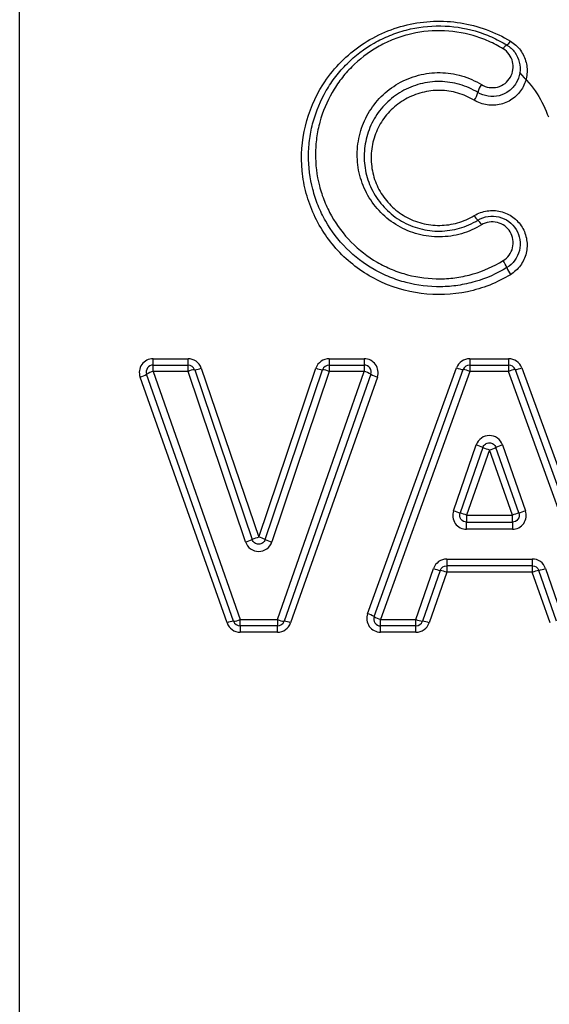
# Model space of a CAD drawing. Units: millimetres. Extents: x 140 to 267, y 88 to 274.
# Drawn here: x 226 to 234, y 219 to 233 of the extents above; entities that cross this region are included whole.
import ezdxf

# ---------------------------------------------------------------- set-up
doc = ezdxf.new("R2010")
doc.units = ezdxf.units.MM

msp = doc.modelspace()

# ---------------------------------------------------------------- linework, layer by layer
at = {"color": 8, "linetype": 'Continuous', "lineweight": 25}
msp.add_line((226.199, 204.617), (226.199, 247.28), dxfattribs=at)
at = {"color": 7, "linetype": 'Continuous', "lineweight": 25}
for p, q in [((228.119, 227.842), (228.119, 227.933)), ((228.119, 227.933), (228.621, 227.933)), ((228.621, 227.842), (228.621, 227.933)), ((230.65, 227.933), (230.65, 227.842)), ((230.65, 227.933), (231.154, 227.933)), ((231.154, 227.933), (231.154, 227.842)), ((232.671, 227.933), (232.671, 227.842)), ((232.671, 227.933), (233.231, 227.933)), ((233.231, 227.933), (233.231, 227.842)), ((228.119, 227.751), (228.119, 227.842)), ((228.119, 227.842), (228.621, 227.842)), ((228.119, 227.751), (229.37, 224.184)), ((228.621, 227.751), (228.119, 227.751)), ((228.621, 227.751), (228.621, 227.842)), ((229.447, 225.299), (228.621, 227.751)), ((228.716, 227.775), (229.542, 225.334)), ((228.81, 227.798), (229.637, 225.369)), ((229.637, 225.369), (230.46, 227.798)), ((229.731, 225.334), (230.555, 227.774)), ((230.65, 227.751), (229.826, 225.299)), ((229.907, 224.184), (231.154, 227.751)), ((230.65, 227.842), (231.154, 227.842)), ((230.65, 227.842), (230.65, 227.751)), ((231.154, 227.751), (230.65, 227.751)), ((231.154, 227.842), (231.154, 227.751)), ((231.202, 224.268), (232.482, 227.802)), ((231.296, 224.226), (232.576, 227.776)), ((232.671, 227.751), (231.39, 224.184)), ((232.671, 227.842), (232.671, 227.751)), ((232.671, 227.842), (233.231, 227.842)), ((233.231, 227.751), (232.671, 227.751)), ((233.231, 227.842), (233.231, 227.751)), ((234.518, 224.184), (233.231, 227.751)), ((233.325, 227.777), (234.612, 224.227)), ((233.419, 227.802), (234.706, 224.269)), ((229.181, 224.135), (227.931, 227.668)), ((229.275, 224.159), (228.025, 227.709)), ((231.249, 227.709), (230.001, 224.159)), ((231.343, 227.668), (230.096, 224.135)), ((232.438, 225.748), (232.765, 226.694)), ((232.86, 226.658), (232.532, 225.716)), ((232.954, 226.622), (232.627, 225.684)), ((233.284, 225.684), (232.954, 226.622)), ((233.378, 225.716), (233.049, 226.658)), ((233.143, 226.694), (233.472, 225.748)), ((232.627, 225.684), (232.627, 225.583)), ((232.627, 225.684), (233.284, 225.684)), ((233.284, 225.583), (233.284, 225.684)), ((232.627, 225.481), (232.627, 225.583)), ((232.627, 225.583), (233.284, 225.583)), ((233.284, 225.481), (232.627, 225.481)), ((233.284, 225.583), (233.284, 225.481)), ((232.341, 225.054), (233.571, 225.054)), ((232.341, 225.054), (232.341, 224.958)), ((233.571, 225.054), (233.571, 224.958)), ((231.898, 224.184), (232.152, 224.919)), ((233.571, 224.958), (232.341, 224.958)), ((232.341, 224.958), (232.341, 224.863)), ((233.571, 224.958), (233.571, 224.863)), ((233.76, 224.919), (234.015, 224.184)), ((232.246, 224.891), (231.993, 224.16)), ((232.341, 224.863), (232.087, 224.135)), ((233.571, 224.863), (232.341, 224.863)), ((233.826, 224.135), (233.571, 224.863)), ((233.921, 224.16), (233.666, 224.891)), ((229.37, 224.184), (229.907, 224.184)), ((229.37, 224.092), (229.37, 224.184)), ((229.907, 224.092), (229.37, 224.092)), ((229.37, 224.092), (229.37, 224.002)), ((229.907, 224.184), (229.907, 224.092)), ((229.907, 224.002), (229.907, 224.092)), ((231.39, 224.184), (231.898, 224.184)), ((231.39, 224.092), (231.39, 224.184)), ((231.898, 224.092), (231.39, 224.092)), ((231.39, 224.002), (231.39, 224.092)), ((231.898, 224.092), (231.898, 224.184)), ((231.898, 224.002), (231.898, 224.092)), ((229.907, 224.002), (229.37, 224.002)), ((231.898, 224.002), (231.39, 224.002))]:
    msp.add_line(p, q, dxfattribs=at)
for centre, radius, start, end in [((233.26, 232.339), 0.118, 118.1647, 155.7144), ((233.153, 232.545), 0.114, 297.0896, 335.8224), ((233.022, 231.721), 0.237, 140.0121, 170.3729), ((232.55, 231.803), 0.241, 320.236, 349.8885), ((232.921, 230.083), 0.207, 206.2508, 229.8487), ((232.644, 229.76), 0.219, 26.4554, 48.9146), ((232.856, 229.126), 0.367, 18.3786, 36.1843), ((233.566, 229.366), 0.382, 198.944, 215.9553), ((228.119, 227.742), 0.1, 90, 199.4004), ((228.208, 227.422), 0.34, 105.0168, 122.433), ((228.621, 227.742), 0.1, 18.7077, 90), ((228.744, 227.46), 0.316, 95.2308, 113.0218), ((228.691, 228.077), 0.303, 274.6817, 293.1866), ((230.58, 228.077), 0.303, 246.8677, 265.3762), ((230.65, 227.742), 0.1, 90, 161.3477), ((230.527, 227.46), 0.316, 67.0322, 84.8284), ((231.154, 227.742), 0.1, 340.6405, 90), ((231.066, 227.422), 0.34, 57.6043, 75.025), ((232.608, 228.079), 0.304, 245.7058, 264.1346), ((232.671, 227.742), 0.1, 90, 160.1617), ((232.541, 227.461), 0.317, 65.8779, 83.56), ((233.231, 227.742), 0.1, 19.9296, 90), ((233.361, 227.461), 0.317, 96.538, 114.211), ((233.293, 228.079), 0.304, 275.9613, 294.3836), ((227.839, 228.007), 0.351, 285.1561, 302.0172), ((231.435, 228.007), 0.351, 238.0192, 254.886), ((232.526, 225.928), 0.803, 65.4221, 72.6449), ((233.218, 227.459), 0.877, 245.8863, 252.4884), ((232.689, 227.459), 0.878, 287.5979, 294.1966), ((233.384, 225.928), 0.803, 107.4408, 114.6625), ((233.313, 228.19), 2.594, 250.2806, 252.482), ((231.952, 223.818), 1.984, 70.1131, 72.9887), ((233.962, 223.818), 1.985, 107.098, 109.9721), ((232.592, 228.193), 2.599, 287.6065, 289.8039), ((229.193, 226.13), 0.869, 287.0328, 293.7001), ((229.919, 224.456), 0.955, 107.1867, 113.2432), ((229.355, 224.456), 0.955, 66.8107, 72.8691), ((230.08, 226.13), 0.869, 246.355, 253.0226), ((232.351, 225.419), 0.539, 248.2666, 258.7623), ((233.56, 225.419), 0.539, 281.3325, 291.82), ((232.153, 224.395), 0.504, 68.0959, 79.2997), ((233.76, 224.395), 0.504, 100.7932, 111.9913), ((231.107, 223.929), 0.352, 57.5926, 74.3925), ((231.39, 224.192), 0.1, 160.1617, 270), ((231.481, 224.513), 0.341, 237.1678, 254.535), ((229.304, 223.857), 0.304, 95.4062, 113.8654), ((229.242, 224.474), 0.317, 275.971, 293.6961), ((229.37, 224.192), 0.1, 199.4004, 270), ((230.034, 224.474), 0.317, 246.3436, 264.0727), ((229.907, 224.192), 0.1, 270, 340.6405), ((229.973, 223.857), 0.304, 66.1746, 84.6366), ((232.024, 224.474), 0.316, 246.5494, 264.2988), ((231.898, 224.192), 0.1, 270, 340.8519), ((231.965, 223.857), 0.304, 66.3817, 84.8579)]:
    msp.add_arc(centre, radius, start, end, dxfattribs=at)
for points, knots in [([(233.204, 229.242), (233.061, 229.154), (232.909, 229.087), (232.668, 229.018), (232.585, 229), (232.42, 228.975), (232.337, 228.969), (232.087, 228.965), (231.918, 228.986), (231.676, 229.049), (231.597, 229.075), (231.443, 229.138), (231.367, 229.175), (231.15, 229.3), (231.018, 229.4), (230.782, 229.638), (230.682, 229.769), (230.559, 229.984), (230.522, 230.06), (230.46, 230.212), (230.435, 230.29), (230.373, 230.527), (230.352, 230.693), (230.354, 230.937), (230.36, 231.018), (230.382, 231.179), (230.398, 231.259), (230.463, 231.495), (230.526, 231.645), (230.649, 231.857), (230.695, 231.925), (230.795, 232.054), (230.849, 232.115), (231.022, 232.288), (231.156, 232.389), (231.37, 232.512), (231.444, 232.548), (231.598, 232.61), (231.678, 232.637), (231.92, 232.7), (232.085, 232.72), (232.422, 232.715), (232.587, 232.69), (232.828, 232.621), (232.907, 232.592), (233.06, 232.525), (233.133, 232.487), (233.204, 232.443)], [0, 0, 0, 0, 0.0625, 0.0625, 0.09375, 0.09375, 0.125, 0.125, 0.1875, 0.1875, 0.21875, 0.21875, 0.25, 0.25, 0.3125, 0.3125, 0.375, 0.375, 0.40625, 0.40625, 0.4375, 0.4375, 0.5, 0.5, 0.53125, 0.53125, 0.5625, 0.5625, 0.625, 0.625, 0.65625, 0.65625, 0.6875, 0.6875, 0.75, 0.75, 0.78125, 0.78125, 0.8125, 0.8125, 0.875, 0.875, 0.9375, 0.9375, 0.96875, 0.96875, 1, 1, 1, 1]), ([(233.152, 232.388), (233.085, 232.429), (233.015, 232.466), (232.87, 232.529), (232.795, 232.557), (232.567, 232.623), (232.41, 232.646), (232.091, 232.65), (231.934, 232.631), (231.704, 232.571), (231.628, 232.545), (231.483, 232.485), (231.413, 232.451), (231.21, 232.334), (231.084, 232.237), (230.92, 232.073), (230.869, 232.015), (230.775, 231.892), (230.732, 231.827), (230.616, 231.626), (230.557, 231.485), (230.496, 231.261), (230.48, 231.185), (230.459, 231.032), (230.454, 230.956), (230.452, 230.725), (230.471, 230.568), (230.529, 230.343), (230.553, 230.269), (230.612, 230.124), (230.646, 230.053), (230.762, 229.848), (230.856, 229.723), (231.079, 229.497), (231.203, 229.4), (231.409, 229.281), (231.481, 229.246), (231.627, 229.185), (231.702, 229.16), (231.931, 229.1), (232.092, 229.08), (232.329, 229.083), (232.408, 229.089), (232.565, 229.112), (232.643, 229.13), (232.872, 229.196), (233.016, 229.259), (233.152, 229.343)], [0, 0, 0, 0, 0.03125, 0.03125, 0.0625, 0.0625, 0.125, 0.125, 0.1875, 0.1875, 0.21875, 0.21875, 0.25, 0.25, 0.3125, 0.3125, 0.34375, 0.34375, 0.375, 0.375, 0.4375, 0.4375, 0.46875, 0.46875, 0.5, 0.5, 0.5625, 0.5625, 0.59375, 0.59375, 0.625, 0.625, 0.6875, 0.6875, 0.75, 0.75, 0.78125, 0.78125, 0.8125, 0.8125, 0.875, 0.875, 0.90625, 0.90625, 0.9375, 0.9375, 1, 1, 1, 1]), ([(233.257, 232.498), (233.313, 232.464), (233.362, 232.419), (233.438, 232.314), (233.466, 232.255), (233.497, 232.131), (233.5, 232.066), (233.482, 231.94), (233.461, 231.878), (233.395, 231.767), (233.351, 231.716), (233.246, 231.637), (233.185, 231.608), (233.057, 231.575), (232.989, 231.571), (232.856, 231.591), (232.793, 231.614), (232.736, 231.648)], [0, 0, 0, 0, 0.125, 0.125, 0.25, 0.25, 0.375, 0.375, 0.5, 0.5, 0.625, 0.625, 0.75, 0.75, 0.875, 0.875, 1, 1, 1, 1]), ([(233.204, 232.443), (233.25, 232.416), (233.289, 232.38), (233.35, 232.295), (233.372, 232.247), (233.409, 232.097), (233.393, 231.987), (233.314, 231.853), (233.278, 231.813), (233.194, 231.75), (233.146, 231.727), (232.991, 231.688), (232.879, 231.705), (232.788, 231.76)], [0, 0, 0, 0, 0.125, 0.125, 0.25, 0.25, 0.5, 0.5, 0.625, 0.625, 0.75, 0.75, 1, 1, 1, 1]), ([(232.84, 231.873), (232.909, 231.831), (232.994, 231.818), (233.15, 231.859), (233.217, 231.912), (233.294, 232.046), (233.306, 232.128), (233.269, 232.278), (233.221, 232.346), (233.152, 232.388)], [0, 0, 0, 0, 0.25, 0.25, 0.5, 0.5, 0.75, 0.75, 1, 1, 1, 1]), ([(232.84, 229.857), (232.75, 229.802), (232.653, 229.759), (232.451, 229.701), (232.347, 229.686), (232.136, 229.684), (232.032, 229.697), (231.829, 229.75), (231.73, 229.791), (231.55, 229.895), (231.466, 229.96), (231.321, 230.108), (231.258, 230.191), (231.156, 230.372), (231.117, 230.467), (231.065, 230.666), (231.053, 230.769), (231.054, 230.973), (231.068, 231.076), (231.121, 231.273), (231.16, 231.368), (231.263, 231.546), (231.325, 231.627), (231.471, 231.774), (231.554, 231.837), (231.733, 231.941), (231.832, 231.981), (232.034, 232.034), (232.14, 232.047), (232.349, 232.044), (232.454, 232.028), (232.656, 231.97), (232.751, 231.928), (232.84, 231.873)], [0, 0, 0, 0, 0.0625, 0.0625, 0.125, 0.125, 0.1875, 0.1875, 0.25, 0.25, 0.3125, 0.3125, 0.375, 0.375, 0.4375, 0.4375, 0.5, 0.5, 0.5625, 0.5625, 0.625, 0.625, 0.6875, 0.6875, 0.75, 0.75, 0.8125, 0.8125, 0.875, 0.875, 0.9375, 0.9375, 1, 1, 1, 1]), ([(233.386, 232.046), (233.478, 231.949), (233.657, 231.76), (233.757, 231.522), (233.805, 231.408)], [0, 0, 0, 0, 0.516497, 1, 1, 1, 1]), ([(233.257, 229.141), (233.065, 229.025), (232.858, 228.943), (232.419, 228.85), (232.196, 228.842), (231.75, 228.899), (231.538, 228.965), (231.237, 229.116), (231.143, 229.174), (230.965, 229.305), (230.881, 229.378), (230.726, 229.538), (230.657, 229.624), (230.533, 229.805), (230.478, 229.902), (230.386, 230.102), (230.349, 230.205), (230.292, 230.415), (230.273, 230.523), (230.241, 230.85), (230.257, 231.066), (230.359, 231.49), (230.443, 231.688), (230.56, 231.872)], [0, 0, 0, 0, 0.125, 0.125, 0.25, 0.25, 0.375, 0.375, 0.4375, 0.4375, 0.5, 0.5, 0.5625, 0.5625, 0.625, 0.625, 0.6875, 0.6875, 0.75, 0.75, 0.875, 0.875, 1, 1, 1, 1]), ([(232.788, 231.76), (232.706, 231.81), (232.619, 231.848), (232.435, 231.902), (232.339, 231.916), (232.148, 231.919), (232.05, 231.907), (231.866, 231.859), (231.776, 231.822), (231.611, 231.728), (231.536, 231.67), (231.402, 231.537), (231.345, 231.463), (231.251, 231.301), (231.215, 231.214), (231.167, 231.035), (231.154, 230.942), (231.153, 230.756), (231.164, 230.663), (231.211, 230.481), (231.246, 230.394), (231.34, 230.23), (231.398, 230.154), (231.531, 230.019), (231.608, 229.959), (231.772, 229.864), (231.863, 229.827), (232.048, 229.778), (232.143, 229.766), (232.337, 229.769), (232.432, 229.783), (232.617, 229.835), (232.706, 229.874), (232.788, 229.925)], [0, 0, 0, 0, 0.0625, 0.0625, 0.125, 0.125, 0.1875, 0.1875, 0.25, 0.25, 0.3125, 0.3125, 0.375, 0.375, 0.4375, 0.4375, 0.5, 0.5, 0.5625, 0.5625, 0.625, 0.625, 0.6875, 0.6875, 0.75, 0.75, 0.8125, 0.8125, 0.875, 0.875, 0.9375, 0.9375, 1, 1, 1, 1]), ([(232.736, 231.648), (232.662, 231.693), (232.583, 231.728), (232.417, 231.776), (232.33, 231.789), (232.157, 231.791), (232.069, 231.781), (231.902, 231.738), (231.82, 231.705), (231.671, 231.62), (231.602, 231.569), (231.48, 231.448), (231.428, 231.381), (231.342, 231.234), (231.31, 231.156), (231.265, 230.993), (231.254, 230.908), (231.253, 230.74), (231.264, 230.655), (231.307, 230.49), (231.339, 230.412), (231.425, 230.263), (231.477, 230.195), (231.599, 230.074), (231.668, 230.021), (231.818, 229.935), (231.899, 229.902), (232.067, 229.859), (232.153, 229.848), (232.328, 229.851), (232.414, 229.863), (232.581, 229.911), (232.661, 229.946), (232.736, 229.991)], [0, 0, 0, 0, 0.0625, 0.0625, 0.125, 0.125, 0.1875, 0.1875, 0.25, 0.25, 0.3125, 0.3125, 0.375, 0.375, 0.4375, 0.4375, 0.5, 0.5, 0.5625, 0.5625, 0.625, 0.625, 0.6875, 0.6875, 0.75, 0.75, 0.8125, 0.8125, 0.875, 0.875, 0.9375, 0.9375, 1, 1, 1, 1]), ([(232.736, 229.991), (232.792, 230.026), (232.855, 230.048), (232.985, 230.068), (233.052, 230.065), (233.179, 230.034), (233.24, 230.006), (233.345, 229.929), (233.39, 229.88), (233.458, 229.769), (233.48, 229.707), (233.5, 229.578), (233.498, 229.513), (233.467, 229.386), (233.439, 229.326), (233.362, 229.221), (233.313, 229.176), (233.257, 229.141)], [0, 0, 0, 0, 0.125, 0.125, 0.25, 0.25, 0.375, 0.375, 0.5, 0.5, 0.625, 0.625, 0.75, 0.75, 0.875, 0.875, 1, 1, 1, 1]), ([(232.788, 229.925), (232.833, 229.952), (232.883, 229.97), (232.987, 229.987), (233.041, 229.984), (233.193, 229.947), (233.284, 229.88), (233.365, 229.746), (233.383, 229.696), (233.399, 229.593), (233.397, 229.54), (233.36, 229.387), (233.295, 229.297), (233.204, 229.242)], [0, 0, 0, 0, 0.125, 0.125, 0.25, 0.25, 0.5, 0.5, 0.625, 0.625, 0.75, 0.75, 1, 1, 1, 1]), ([(233.152, 229.343), (233.22, 229.384), (233.269, 229.452), (233.306, 229.605), (233.294, 229.688), (233.213, 229.822), (233.145, 229.873), (233.03, 229.902), (232.99, 229.904), (232.912, 229.892), (232.874, 229.878), (232.84, 229.857)], [0, 0, 0, 0, 0.25, 0.25, 0.5, 0.5, 0.75, 0.75, 0.875, 0.875, 1, 1, 1, 1]), ([(228.119, 227.933), (228.055, 227.933), (227.993, 227.901), (227.919, 227.797), (227.909, 227.728), (227.931, 227.668)], [0, 0, 0, 0, 0.5, 0.5, 1, 1, 1, 1]), ([(228.81, 227.798), (228.797, 227.838), (228.771, 227.872), (228.703, 227.92), (228.663, 227.933), (228.621, 227.933)], [0, 0, 0, 0, 0.5, 0.5, 1, 1, 1, 1]), ([(230.65, 227.933), (230.608, 227.933), (230.567, 227.92), (230.499, 227.872), (230.474, 227.837), (230.46, 227.798)], [0, 0, 0, 0, 0.5, 0.5, 1, 1, 1, 1]), ([(231.343, 227.668), (231.364, 227.729), (231.354, 227.798), (231.28, 227.901), (231.218, 227.933), (231.154, 227.933)], [0, 0, 0, 0, 0.5, 0.5, 1, 1, 1, 1]), ([(232.671, 227.933), (232.629, 227.933), (232.589, 227.92), (232.522, 227.874), (232.496, 227.84), (232.482, 227.802)], [0, 0, 0, 0, 0.5, 0.5, 1, 1, 1, 1]), ([(233.419, 227.802), (233.405, 227.841), (233.379, 227.874), (233.312, 227.921), (233.272, 227.933), (233.231, 227.933)], [0, 0, 0, 0, 0.5, 0.5, 1, 1, 1, 1]), ([(233.143, 226.694), (233.129, 226.734), (233.104, 226.768), (233.037, 226.816), (232.995, 226.829), (232.913, 226.829), (232.872, 226.816), (232.805, 226.768), (232.779, 226.734), (232.765, 226.694)], [0, 0, 0, 0, 0.25, 0.25, 0.5, 0.5, 0.75, 0.75, 1, 1, 1, 1]), ([(232.86, 226.658), (232.867, 226.678), (232.88, 226.695), (232.913, 226.719), (232.934, 226.725), (232.975, 226.725), (232.995, 226.719), (233.029, 226.695), (233.042, 226.678), (233.049, 226.658)], [0, 0, 0, 0, 0.25, 0.25, 0.5, 0.5, 0.75, 0.75, 1, 1, 1, 1]), ([(232.438, 225.748), (232.417, 225.687), (232.427, 225.617), (232.5, 225.513), (232.563, 225.481), (232.627, 225.481)], [0, 0, 0, 0, 0.5, 0.5, 1, 1, 1, 1]), ([(232.627, 225.583), (232.595, 225.583), (232.564, 225.599), (232.527, 225.651), (232.522, 225.685), (232.532, 225.716)], [0, 0, 0, 0, 0.5, 0.5, 1, 1, 1, 1]), ([(233.284, 225.481), (233.348, 225.481), (233.41, 225.513), (233.484, 225.618), (233.493, 225.687), (233.472, 225.748)], [0, 0, 0, 0, 0.5, 0.5, 1, 1, 1, 1]), ([(233.378, 225.716), (233.389, 225.686), (233.383, 225.651), (233.347, 225.599), (233.316, 225.583), (233.284, 225.583)], [0, 0, 0, 0, 0.5, 0.5, 1, 1, 1, 1]), ([(229.731, 225.334), (229.725, 225.314), (229.712, 225.297), (229.678, 225.273), (229.657, 225.266), (229.616, 225.266), (229.595, 225.273), (229.562, 225.297), (229.549, 225.314), (229.542, 225.334)], [0, 0, 0, 0, 0.25, 0.25, 0.5, 0.5, 0.75, 0.75, 1, 1, 1, 1]), ([(229.447, 225.299), (229.461, 225.259), (229.487, 225.224), (229.554, 225.176), (229.595, 225.162), (229.678, 225.163), (229.72, 225.176), (229.787, 225.225), (229.813, 225.259), (229.826, 225.299)], [0, 0, 0, 0, 0.25, 0.25, 0.5, 0.5, 0.75, 0.75, 1, 1, 1, 1]), ([(232.341, 225.054), (232.299, 225.054), (232.258, 225.04), (232.191, 224.992), (232.166, 224.958), (232.152, 224.919)], [0, 0, 0, 0, 0.5, 0.5, 1, 1, 1, 1]), ([(233.76, 224.919), (233.746, 224.958), (233.721, 224.993), (233.653, 225.041), (233.613, 225.054), (233.571, 225.054)], [0, 0, 0, 0, 0.5, 0.5, 1, 1, 1, 1]), ([(231.202, 224.268), (231.18, 224.208), (231.189, 224.138), (231.263, 224.034), (231.325, 224.002), (231.39, 224.002)], [0, 0, 0, 0, 0.5, 0.5, 1, 1, 1, 1]), ([(229.181, 224.135), (229.195, 224.096), (229.221, 224.062), (229.288, 224.015), (229.328, 224.002), (229.37, 224.002)], [0, 0, 0, 0, 0.5, 0.5, 1, 1, 1, 1]), ([(229.907, 224.002), (229.948, 224.002), (229.989, 224.015), (230.056, 224.062), (230.082, 224.096), (230.096, 224.135)], [0, 0, 0, 0, 0.5, 0.5, 1, 1, 1, 1]), ([(231.898, 224.002), (231.94, 224.002), (231.981, 224.015), (232.048, 224.062), (232.073, 224.096), (232.087, 224.135)], [0, 0, 0, 0, 0.5, 0.5, 1, 1, 1, 1])]:
    msp.add_open_spline(points, degree=3, knots=knots, dxfattribs=at)
at = {"color": 8, "linetype": 'Continuous', "lineweight": 25}
msp.add_open_spline([(230.56, 231.872), (230.628, 231.979), (230.705, 232.077), (230.877, 232.259), (230.973, 232.343), (231.18, 232.491), (231.29, 232.554), (231.522, 232.66), (231.645, 232.702), (231.895, 232.762), (232.022, 232.779), (232.28, 232.789), (232.41, 232.781), (232.791, 232.721), (233.037, 232.631), (233.257, 232.498)], degree=3, knots=[0, 0, 0, 0, 0.125, 0.125, 0.25, 0.25, 0.375, 0.375, 0.5, 0.5, 0.625, 0.625, 0.75, 0.75, 1, 1, 1, 1], dxfattribs=at)
at = {"color": 7, "linetype": 'Continuous', "lineweight": 25}
for points in [[(232.246, 224.891), (232.26, 224.93), (232.299, 224.958), (232.341, 224.958)], [(233.571, 224.958), (233.613, 224.958), (233.652, 224.93), (233.666, 224.891)]]:
    msp.add_open_spline(points, degree=3, dxfattribs=at)

doc.saveas('drawing.dxf')
